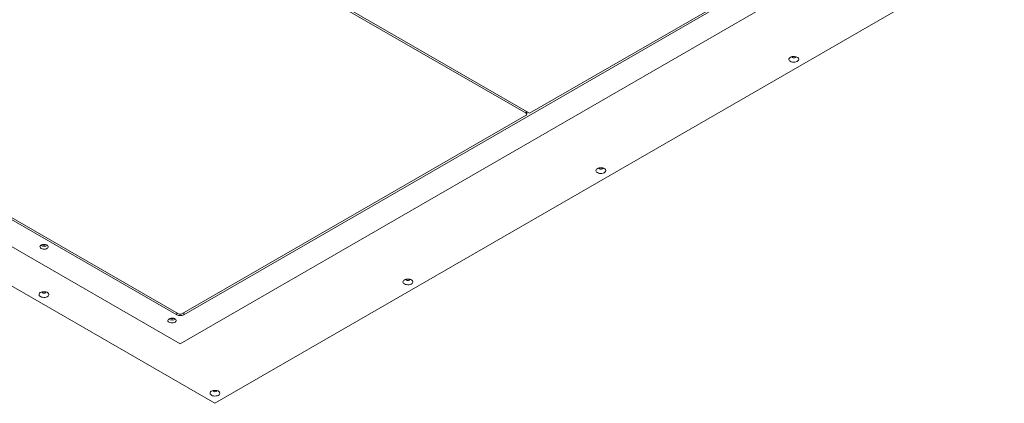
# Model space of a CAD drawing. Units: millimetres. Extents: x -323 to 9609, y -13967 to 2963.
# Drawn here: x 7378 to 8569, y -1516 to -1052 of the extents above; entities that cross this region are included whole.
import ezdxf

# ---------------------------------------------------------------- set-up
doc = ezdxf.new("R2010")
doc.units = ezdxf.units.MM

msp = doc.modelspace()

# ---------------------------------------------------------------- linework, layer by layer
at = {"color": 7, "linetype": 'Continuous', "lineweight": 18}
for p, q in [((7994.74321, -1165.41425), (7378.1461, -809.46031)), ((7378.123, -811.8962), (7990.47747, -1165.40091)), ((7572.24691, -1444.42172), (8439.86693, -943.55534)), ((7576.48955, -1409.31617), (8379.05575, -946.00457)), ((8376.58087, -944.98406), (7994.74321, -1165.41425)), ((7614.31976, -1516.46934), (8568.91392, -965.39386)), ((6765.79163, -1026.62447), (7614.31976, -1516.46934)), ((6894.83861, -1053.36223), (7572.24691, -1444.42172)), ((6955.6498, -1055.81146), (7568.00427, -1409.31617)), ((7570.10249, -1408.07822), (6957.74802, -1054.57351)), ((7990.47747, -1165.40091), (7990.47747, -1162.95169)), ((7991.35615, -1166.62552), (7991.35615, -1163.45894)), ((7990.47747, -1167.85014), (7574.34513, -1408.07822)), ((7568.00427, -1409.31617), (7568.00427, -1406.86694)), ((7576.48955, -1406.84028), (7576.48955, -1409.31617))]:
    msp.add_line(p, q, dxfattribs=at)
at = {"color": 7, "linetype": 'Continuous', "lineweight": 18, "flags": 128}
for points in [[(8310.11284, -1102.55042), (8311.30123, -1103.08257), (8312.68153, -1103.42739), (8314.16701, -1103.56322), (8315.66434, -1103.48151), (8317.07942, -1103.1874), (8318.32335, -1102.69938), (8319.31796, -1102.0481), (8320.00076, -1101.27449), (8320.32885, -1100.42716), (8320.28161, -1099.55935), (8319.86201, -1098.72559), (8319.09641, -1097.97826), (8318.03292, -1097.36432), (8316.73836, -1096.92235), (8315.29408, -1096.68012), (8313.79083, -1096.65284), (8312.32305, -1096.84224), (8310.98298, -1097.23642), (8309.85481, -1097.8106), (8309.00944, -1098.5287), (8308.49998, -1099.34561), (8308.35844, -1100.21), (8308.59372, -1101.06755), (8309.19103, -1101.86438), (8310.11284, -1102.55042)], [(8312.12105, -1096.88662), (8312.10548, -1097.03917), (8312.27675, -1097.53624), (8312.76449, -1097.95763)], [(8312.76449, -1097.95763), (8313.49444, -1098.2392), (8314.35548, -1098.33807), (8315.21652, -1098.2392), (8315.94647, -1097.95763), (8316.43421, -1097.53624), (8316.60548, -1097.03917), (8316.58991, -1096.88662)], [(8076.7676, -1237.25776), (8077.95599, -1237.78991), (8079.33629, -1238.13473), (8080.82178, -1238.27055), (8082.3191, -1238.18885), (8083.73418, -1237.89474), (8084.97811, -1237.40672), (8085.97272, -1236.75544), (8086.65552, -1235.98183), (8086.98361, -1235.1345), (8086.93637, -1234.26669), (8086.51677, -1233.43293), (8085.75117, -1232.68559), (8084.68768, -1232.07166), (8083.39313, -1231.62969), (8081.94885, -1231.38745), (8080.44559, -1231.36018), (8078.97781, -1231.54958), (8077.63774, -1231.94376), (8076.50957, -1232.51793), (8075.6642, -1233.23604), (8075.15474, -1234.05295), (8075.0132, -1234.91734), (8075.24848, -1235.77489), (8075.84579, -1236.57172), (8076.7676, -1237.25776)], [(8078.77581, -1231.59395), (8078.76024, -1231.74651), (8078.93151, -1232.24358), (8079.41925, -1232.66497)], [(8079.41925, -1232.66497), (8080.1492, -1232.94653), (8081.01024, -1233.04541), (8081.87128, -1232.94653), (8082.60123, -1232.66497), (8083.08897, -1232.24358), (8083.26024, -1231.74651), (8083.24467, -1231.59395)], [(7404.13227, -1329.00202), (7405.21726, -1329.47699), (7406.48399, -1329.76537), (7407.83851, -1329.84576), (7409.18038, -1329.71219), (7410.41007, -1329.37459), (7411.43637, -1328.85798), (7412.18318, -1328.20068), (7412.5951, -1327.45144), (7412.64159, -1326.66582), (7412.3192, -1325.9021), (7411.65183, -1325.21691), (7410.68899, -1324.66107), (7409.50208, -1324.27581), (7408.17913, -1324.08969), (7406.81826, -1324.11653), (7405.52039, -1324.35433), (7404.38179, -1324.78545), (7403.4869, -1325.37793), (7402.90208, -1326.08781), (7402.67072, -1326.86245), (7402.80997, -1327.64441), (7403.30951, -1328.37567), (7404.13227, -1329.00202)], [(7843.42236, -1371.9651), (7844.61075, -1372.49725), (7845.99106, -1372.84207), (7847.47654, -1372.97789), (7848.97386, -1372.89618), (7850.38894, -1372.60208), (7851.63287, -1372.11405), (7852.62749, -1371.46278), (7853.31029, -1370.68917), (7853.63837, -1369.84184), (7853.59113, -1368.97403), (7853.17153, -1368.14026), (7852.40593, -1367.39293), (7851.34244, -1366.77899), (7850.04789, -1366.33702), (7848.60361, -1366.09479), (7847.10035, -1366.06752), (7845.63257, -1366.25692), (7844.2925, -1366.65109), (7843.16434, -1367.22527), (7842.31896, -1367.94338), (7841.8095, -1368.76029), (7841.66796, -1369.62467), (7841.90324, -1370.48222), (7842.50055, -1371.27906), (7843.42236, -1371.9651)], [(7845.43057, -1366.30129), (7845.415, -1366.45385), (7845.58627, -1366.95091), (7846.07401, -1367.37231)], [(7846.07401, -1367.37231), (7846.80396, -1367.65387), (7847.665, -1367.75274), (7848.52604, -1367.65387), (7849.25599, -1367.37231), (7849.74373, -1366.95091), (7849.915, -1366.45385), (7849.89943, -1366.30129)], [(7403.24839, -1387.27275), (7404.43678, -1387.8049), (7405.81708, -1388.14972), (7407.30257, -1388.28554), (7408.79989, -1388.20384), (7410.21497, -1387.90973), (7411.4589, -1387.42171), (7412.45351, -1386.77043), (7413.13632, -1385.99682), (7413.4644, -1385.14949), (7413.41716, -1384.28168), (7412.99756, -1383.44792), (7412.23196, -1382.70059), (7411.16847, -1382.08665), (7409.87392, -1381.64468), (7408.42964, -1381.40245), (7406.92638, -1381.37517), (7405.4586, -1381.56457), (7404.11853, -1381.95875), (7402.99036, -1382.53292), (7402.14499, -1383.25103), (7401.63553, -1384.06794), (7401.49399, -1384.93233), (7401.72927, -1385.78988), (7402.32658, -1386.58671), (7403.24839, -1387.27275)], [(7405.2566, -1381.60895), (7405.24103, -1381.7615), (7405.4123, -1382.25857), (7405.90004, -1382.67996)], [(7405.90004, -1382.67996), (7406.62999, -1382.96152), (7407.49103, -1383.0604), (7408.35207, -1382.96152), (7409.08202, -1382.67996), (7409.56976, -1382.25857), (7409.74103, -1381.7615), (7409.72546, -1381.60895)], [(7558.81188, -1418.29666), (7559.89686, -1418.77163), (7561.16359, -1419.06001), (7562.51812, -1419.14039), (7563.85999, -1419.00683), (7565.08968, -1418.66923), (7566.11598, -1418.15262), (7566.86279, -1417.49532), (7567.27471, -1416.74607), (7567.3212, -1415.96046), (7566.99881, -1415.19674), (7566.33144, -1414.51155), (7565.3686, -1413.95571), (7564.18169, -1413.57045), (7562.85874, -1413.38433), (7561.49786, -1413.41117), (7560.2, -1413.64897), (7559.0614, -1414.08009), (7558.16651, -1414.67257), (7557.58169, -1415.38245), (7557.35033, -1416.15709), (7557.48958, -1416.93904), (7557.98911, -1417.67031), (7558.81188, -1418.29666)], [(7610.07712, -1506.67244), (7611.26552, -1507.20459), (7612.64582, -1507.54941), (7614.1313, -1507.68523), (7615.62862, -1507.60352), (7617.04371, -1507.30942), (7618.28764, -1506.82139), (7619.28225, -1506.17012), (7619.96505, -1505.39651), (7620.29314, -1504.54918), (7620.24589, -1503.68137), (7619.82629, -1502.8476), (7619.06069, -1502.10027), (7617.99721, -1501.48633), (7616.70265, -1501.04436), (7615.25837, -1500.80213), (7613.75511, -1500.77486), (7612.28734, -1500.96426), (7610.94726, -1501.35843), (7609.8191, -1501.93261), (7608.97373, -1502.65071), (7608.46426, -1503.46763), (7608.32272, -1504.33201), (7608.558, -1505.18956), (7609.15531, -1505.98639), (7610.07712, -1506.67244)], [(7612.08534, -1501.00863), (7612.06976, -1501.16119), (7612.24104, -1501.65825), (7612.72877, -1502.07964)], [(7612.72877, -1502.07964), (7613.45873, -1502.36121), (7614.31976, -1502.46008), (7615.1808, -1502.36121), (7615.91075, -1502.07964), (7616.39849, -1501.65825), (7616.56976, -1501.16119), (7616.55419, -1501.00863)]]:
    msp.add_lwpolyline(points, dxfattribs=at)
at = {"color": 7, "linetype": 'Continuous', "lineweight": 18}
for centre, radius, start, end in [((7990.01269, -1166.62552), 1.30985, 290.7834208, 69.2165792), ((7407.66781, -1319.4556), 7.17506, 234.92839211, 305.0716079), ((7407.66781, -1322.0331), 3.01859, 228.98558663, 311.01441337), ((7562.34742, -1408.75024), 7.17506, 234.92839211, 305.0716079), ((7562.34742, -1411.32774), 3.01859, 228.98558665, 311.01441335), ((7572.24691, -1401.1279), 9.22213, 242.60967224, 297.39032777), ((7572.22381, -1403.98409), 4.61107, 242.60967224, 297.39032777)]:
    msp.add_arc(centre, radius, start, end, dxfattribs=at)

doc.saveas('drawing.dxf')
